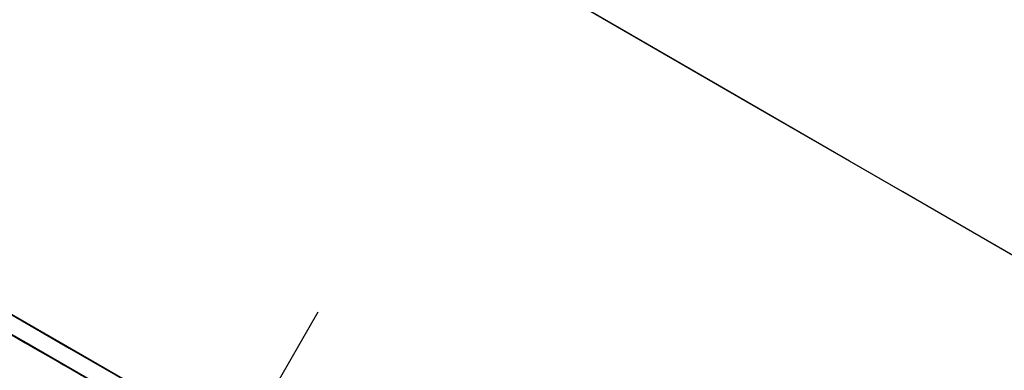
# Model space of a CAD drawing. Units: millimetres. Extents: x 3 to 2496, y 5 to 2495.
# Drawn here: x 1953 to 1965, y 1715 to 1719 of the extents above; entities that cross this region are included whole.
import ezdxf

# ---------------------------------------------------------------- set-up
doc = ezdxf.new("R2010")
doc.units = ezdxf.units.MM

msp = doc.modelspace()

# ---------------------------------------------------------------- linework, layer by layer
at = {"color": 7, "linetype": 'Continuous', "lineweight": 25}
for p, q in [((1956.587, 1715.722), (1955.587, 1713.99)), ((1952.761, 1715.621), (1953.136, 1715.405)), ((1953.137, 1715.404), (1952.762, 1715.621)), ((1952.771, 1715.616), (1953.146, 1715.399)), ((1953.147, 1715.399), (1952.772, 1715.615)), ((1952.781, 1715.61), (1953.156, 1715.393)), ((1953.157, 1715.393), (1952.782, 1715.609)), ((1952.79, 1715.604), (1953.165, 1715.388)), ((1953.167, 1715.387), (1952.792, 1715.604)), ((1952.8, 1715.598), (1953.175, 1715.382)), ((1953.176, 1715.381), (1952.801, 1715.598)), ((1952.81, 1715.593), (1953.185, 1715.376)), ((1953.186, 1715.376), (1952.811, 1715.592)), ((1952.82, 1715.587), (1953.195, 1715.37)), ((1953.196, 1715.37), (1952.821, 1715.586)), ((1953.057, 1715.451), (1953.24, 1715.345)), ((1953.25, 1715.339), (1953.058, 1715.45)), ((1953.067, 1715.445), (1953.25, 1715.339)), ((1953.26, 1715.334), (1953.068, 1715.444)), ((1953.077, 1715.439), (1953.26, 1715.334)), ((1953.27, 1715.328), (1953.078, 1715.439)), ((1953.087, 1715.434), (1953.27, 1715.328)), ((1953.28, 1715.322), (1953.088, 1715.433)), ((1953.097, 1715.428), (1953.28, 1715.322)), ((1953.29, 1715.316), (1953.098, 1715.427)), ((1953.106, 1715.422), (1953.29, 1715.316)), ((1953.299, 1715.311), (1953.108, 1715.421)), ((1953.116, 1715.416), (1953.299, 1715.311)), ((1953.309, 1715.305), (1953.117, 1715.416)), ((1953.126, 1715.411), (1953.309, 1715.305)), ((1953.319, 1715.299), (1953.127, 1715.41)), ((1953.316, 1715.302), (1953.133, 1715.407)), ((1953.133, 1715.407), (1953.325, 1715.296)), ((1953.136, 1715.405), (1953.319, 1715.299)), ((1953.136, 1715.405), (1953.136, 1715.405)), ((1953.329, 1715.293), (1953.137, 1715.404)), ((1953.326, 1715.296), (1953.143, 1715.401)), ((1953.143, 1715.401), (1953.334, 1715.291)), ((1953.24, 1715.345), (1953.143, 1715.401)), ((1953.146, 1715.399), (1953.329, 1715.293)), ((1953.146, 1715.399), (1953.146, 1715.399)), ((1953.339, 1715.288), (1953.147, 1715.399)), ((1953.336, 1715.29), (1953.153, 1715.396)), ((1953.153, 1715.396), (1953.344, 1715.285)), ((1953.156, 1715.393), (1953.339, 1715.288)), ((1953.156, 1715.393), (1953.156, 1715.393)), ((1953.349, 1715.282), (1953.157, 1715.393)), ((1953.345, 1715.284), (1953.162, 1715.39)), ((1953.162, 1715.39), (1953.354, 1715.279)), ((1953.165, 1715.388), (1953.349, 1715.282)), ((1953.165, 1715.388), (1953.165, 1715.388)), ((1953.358, 1715.276), (1953.167, 1715.387)), ((1953.355, 1715.279), (1953.172, 1715.384)), ((1953.172, 1715.384), (1953.364, 1715.273)), ((1953.175, 1715.382), (1953.358, 1715.276)), ((1953.175, 1715.382), (1953.175, 1715.382)), ((1953.368, 1715.271), (1953.176, 1715.381)), ((1953.365, 1715.273), (1953.182, 1715.379)), ((1953.182, 1715.379), (1953.374, 1715.268)), ((1953.185, 1715.376), (1953.368, 1715.271)), ((1953.185, 1715.376), (1953.185, 1715.376)), ((1953.378, 1715.265), (1953.186, 1715.376)), ((1953.375, 1715.267), (1953.192, 1715.373)), ((1953.192, 1715.373), (1953.384, 1715.262)), ((1953.195, 1715.371), (1953.195, 1715.37)), ((1953.195, 1715.37), (1953.378, 1715.265)), ((1953.388, 1715.259), (1953.196, 1715.37)), ((1953.385, 1715.261), (1953.202, 1715.367)), ((1953.202, 1715.367), (1953.393, 1715.256)), ((1953.395, 1715.256), (1953.211, 1715.361)), ((1953.211, 1715.361), (1953.403, 1715.251)), ((1953.213, 1715.361), (1953.315, 1715.302)), ((1953.404, 1715.25), (1953.221, 1715.356)), ((1953.221, 1715.356), (1953.413, 1715.245)), ((1953.414, 1715.244), (1953.231, 1715.35)), ((1953.231, 1715.35), (1953.423, 1715.239)), ((1953.424, 1715.238), (1953.241, 1715.344)), ((1953.241, 1715.344), (1953.433, 1715.233)), ((1953.434, 1715.233), (1953.251, 1715.338)), ((1953.251, 1715.338), (1953.443, 1715.228)), ((1953.444, 1715.227), (1953.261, 1715.333)), ((1953.261, 1715.333), (1953.452, 1715.222)), ((1953.454, 1715.221), (1953.27, 1715.327)), ((1953.27, 1715.327), (1953.462, 1715.216)), ((1953.295, 1715.313), (1953.388, 1715.259)), ((1953.315, 1715.302), (1953.69, 1715.086)), ((1953.315, 1715.302), (1953.315, 1715.302)), ((1953.691, 1715.085), (1953.316, 1715.302)), ((1953.325, 1715.296), (1953.7, 1715.08)), ((1953.325, 1715.296), (1953.325, 1715.296)), ((1953.701, 1715.079), (1953.326, 1715.296)), ((1953.334, 1715.291), (1953.709, 1715.074)), ((1953.335, 1715.291), (1953.334, 1715.291)), ((1953.711, 1715.074), (1953.336, 1715.29)), ((1953.344, 1715.285), (1953.719, 1715.068)), ((1953.344, 1715.285), (1953.344, 1715.285)), ((1953.72, 1715.068), (1953.345, 1715.284)), ((1953.354, 1715.279), (1953.729, 1715.063)), ((1953.354, 1715.279), (1953.354, 1715.279)), ((1953.73, 1715.062), (1953.355, 1715.279)), ((1953.364, 1715.274), (1953.364, 1715.273)), ((1953.364, 1715.273), (1953.739, 1715.057)), ((1953.74, 1715.056), (1953.365, 1715.273)), ((1953.374, 1715.268), (1953.749, 1715.051)), ((1953.374, 1715.268), (1953.374, 1715.268)), ((1953.75, 1715.051), (1953.375, 1715.267)), ((1953.384, 1715.262), (1953.759, 1715.046)), ((1953.384, 1715.262), (1953.384, 1715.262)), ((1953.76, 1715.045), (1953.385, 1715.261)), ((1953.463, 1715.215), (1953.388, 1715.259)), ((1953.393, 1715.256), (1953.768, 1715.04)), ((1953.394, 1715.256), (1953.393, 1715.256)), ((1953.77, 1715.039), (1953.395, 1715.256)), ((1953.403, 1715.251), (1953.778, 1715.034)), ((1953.403, 1715.251), (1953.403, 1715.251)), ((1953.779, 1715.033), (1953.404, 1715.25)), ((1953.413, 1715.245), (1953.788, 1715.028)), ((1953.413, 1715.245), (1953.413, 1715.245)), ((1953.789, 1715.028), (1953.414, 1715.244)), ((1953.423, 1715.239), (1953.798, 1715.023)), ((1953.423, 1715.239), (1953.423, 1715.239)), ((1953.799, 1715.022), (1953.424, 1715.238)), ((1953.433, 1715.233), (1953.808, 1715.017)), ((1953.433, 1715.233), (1953.433, 1715.233)), ((1953.809, 1715.016), (1953.434, 1715.233)), ((1953.443, 1715.228), (1953.818, 1715.011)), ((1953.443, 1715.228), (1953.443, 1715.228)), ((1953.819, 1715.01), (1953.444, 1715.227)), ((1953.452, 1715.222), (1953.827, 1715.005)), ((1953.452, 1715.222), (1953.452, 1715.222)), ((1953.829, 1715.005), (1953.454, 1715.221)), ((1953.462, 1715.216), (1953.837, 1715)), ((1953.462, 1715.216), (1953.462, 1715.216)), ((1953.838, 1714.999), (1953.463, 1715.215)), ((1953.69, 1715.086), (1953.873, 1714.98)), ((1953.69, 1715.086), (1953.69, 1715.086)), ((1953.883, 1714.974), (1953.691, 1715.085)), ((1953.7, 1715.08), (1953.883, 1714.974)), ((1953.7, 1715.08), (1953.7, 1715.08)), ((1953.893, 1714.969), (1953.701, 1715.079)), ((1953.709, 1715.074), (1953.893, 1714.969)), ((1953.709, 1715.074), (1953.709, 1715.074)), ((1953.902, 1714.963), (1953.711, 1715.074)), ((1953.719, 1715.069), (1953.719, 1715.068)), ((1953.719, 1715.068), (1953.902, 1714.963)), ((1953.912, 1714.957), (1953.72, 1715.068)), ((1953.729, 1715.063), (1953.912, 1714.957)), ((1953.729, 1715.063), (1953.729, 1715.063)), ((1953.922, 1714.951), (1953.73, 1715.062)), ((1953.739, 1715.057), (1953.922, 1714.951)), ((1953.739, 1715.057), (1953.739, 1715.057)), ((1953.932, 1714.946), (1953.74, 1715.056)), ((1953.749, 1715.051), (1953.932, 1714.946)), ((1953.749, 1715.051), (1953.749, 1715.051)), ((1953.942, 1714.94), (1953.75, 1715.051))]:
    msp.add_line(p, q, dxfattribs=at)
at = {"color": 7, "linetype": 'Continuous', "lineweight": 25, "flags": 128}
for points in [[(1971.094, 1712.658), (1971.144, 1712.629), (1971.136, 1712.634), (1970.811, 1712.822), (1970.178, 1713.187), (1969.257, 1713.719), (1968.077, 1714.401), (1966.672, 1715.212), (1965.086, 1716.127), (1963.367, 1717.12), (1961.566, 1718.16), (1959.74, 1719.214), (1957.942, 1720.252), (1956.229, 1721.241), (1954.651, 1722.152), (1953.257, 1722.957), (1952.09, 1723.631), (1951.184, 1724.153), (1950.567, 1724.509), (1950.258, 1724.688), (1950.267, 1724.683), (1950.309, 1724.658)], [(1970.601, 1712.943), (1968.452, 1714.184), (1965.775, 1715.73), (1962.752, 1717.476), (1959.589, 1719.301)], [(1962.882, 1710.01), (1961.218, 1710.97), (1959.437, 1711.999), (1957.594, 1713.063), (1955.749, 1714.128), (1953.959, 1715.162), (1952.281, 1716.13), (1950.769, 1717.003), (1949.471, 1717.752), (1948.428, 1718.355), (1947.673, 1718.79), (1947.23, 1719.046), (1947.112, 1719.114), (1947.325, 1718.991)], [(1957.508, 1712.88), (1955.951, 1713.779), (1954.451, 1714.645), (1953.064, 1715.446), (1951.843, 1716.151), (1950.836, 1716.732), (1950.082, 1717.168), (1949.608, 1717.441), (1949.435, 1717.542), (1949.567, 1717.466), (1950, 1717.216), (1950.718, 1716.801), (1951.693, 1716.239), (1952.887, 1715.549), (1954.254, 1714.76), (1955.743, 1713.901), (1957.295, 1713.005), (1958.851, 1712.106), (1960.352, 1711.24), (1961.739, 1710.439), (1962.959, 1709.734), (1963.966, 1709.153), (1964.721, 1708.717)], [(1957.307, 1712.997), (1955.842, 1713.843), (1954.445, 1714.65), (1953.177, 1715.382), (1952.093, 1716.007), (1951.242, 1716.499), (1950.66, 1716.835), (1950.373, 1717), (1950.343, 1717.017)], [(1950.883, 1716.705), (1951.336, 1716.444), (1952.22, 1715.934), (1953.329, 1715.293), (1954.617, 1714.549), (1956.026, 1713.736), (1957.496, 1712.887), (1958.961, 1712.041), (1960.358, 1711.235), (1961.626, 1710.503), (1962.709, 1709.878), (1963.56, 1709.386), (1964.142, 1709.05), (1964.43, 1708.884), (1964.41, 1708.896), (1964.084, 1709.084), (1963.466, 1709.441), (1962.583, 1709.951), (1961.473, 1710.592), (1960.186, 1711.335), (1958.776, 1712.149), (1957.307, 1712.997), (1957.307, 1712.997)], [(1952.251, 1716.147), (1953.705, 1715.308), (1955.288, 1714.394), (1956.946, 1713.437), (1958.623, 1712.469), (1960.262, 1711.522), (1961.807, 1710.63), (1963.206, 1709.823), (1964.41, 1709.127), (1965.379, 1708.568), (1966.079, 1708.163), (1966.488, 1707.927), (1966.59, 1707.868), (1966.383, 1707.988), (1965.873, 1708.282), (1965.469, 1708.515)], [(1952.059, 1716.027), (1952.318, 1715.877), (1952.759, 1715.622), (1953.235, 1715.347), (1953.742, 1715.055), (1954.276, 1714.746), (1954.833, 1714.424), (1955.273, 1714.171)], [(1952.779, 1715.611), (1952.841, 1715.575), (1952.904, 1715.538), (1952.968, 1715.501), (1953.032, 1715.464), (1953.097, 1715.427), (1953.163, 1715.389), (1953.229, 1715.351), (1953.295, 1715.313)], [(1953.213, 1715.361), (1953.204, 1715.366), (1953.196, 1715.371), (1953.187, 1715.376), (1953.178, 1715.381), (1953.169, 1715.386), (1953.161, 1715.391), (1953.152, 1715.396), (1953.143, 1715.401)], [(1953.366, 1715.271), (1953.433, 1715.233), (1953.501, 1715.194), (1953.569, 1715.154), (1953.637, 1715.115), (1953.707, 1715.075), (1953.776, 1715.035), (1953.846, 1714.994), (1953.917, 1714.954)]]:
    msp.add_lwpolyline(points, dxfattribs=at)

doc.saveas('drawing.dxf')
